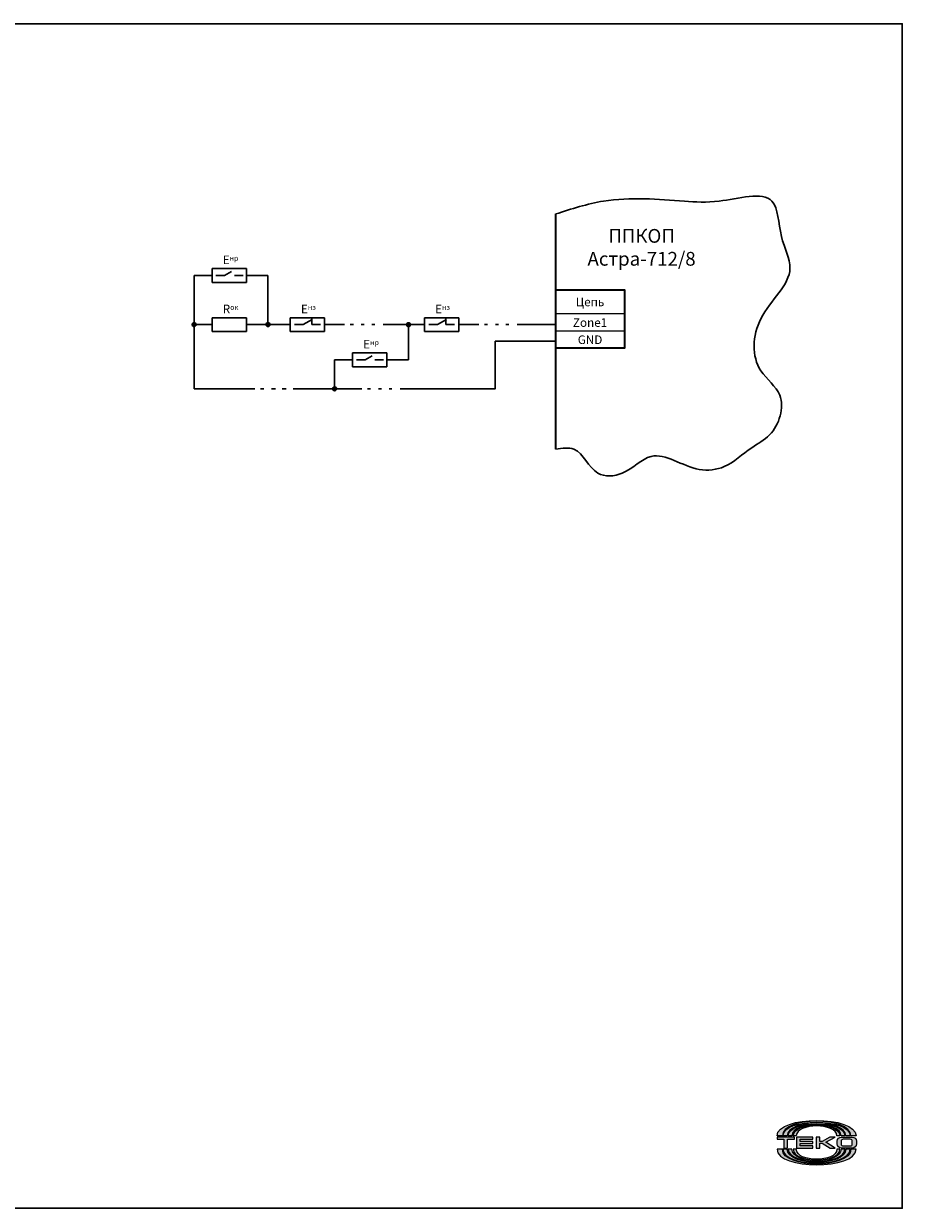
# Model space of a CAD drawing. Units: millimetres. Extents: x 643 to 1800, y 472 to 1292.
# Drawn here: x 1544 to 1800, y 472 to 816 of the extents above; entities that cross this region are included whole.
import ezdxf

# ---------------------------------------------------------------- set-up
doc = ezdxf.new("R2010")
doc.units = ezdxf.units.MM
doc.layers.add('layer 1', color=7, linetype='Continuous')
doc.layers.add('Схема', color=7, linetype='Continuous', lineweight=30)
doc.styles.get("Standard").update_dxf_attribs({"font": 'arial.ttf'})

msp = doc.modelspace()

# ---------------------------------------------------------------- hatches: boundary and pattern name
at = {"layer": 'layer 1', "lineweight": 0}
h = msp.add_hatch(color=256, dxfattribs=at)
h.dxf.hatch_style = 1
edge = h.paths.add_edge_path()
edge.add_spline(control_points=[(1764.81, 492.81), (1764.81, 498.53), (1784.73, 498.53), (1784.73, 492.81), (1784.73, 492.81), (1784.73, 492.81), (1784.73, 492.81), (1784.73, 492.81)], knot_values=[0.57143, 0.57143, 0.57143, 0.57143, 0.714286, 0.714286, 0.714286, 0.714286, 0.714289, 0.714289, 0.714289, 0.714289], degree=3, periodic=0)
edge.add_spline(control_points=[(1784.73, 492.81), (1784.73, 492.81), (1786.26, 492.81), (1786.26, 492.81)], knot_values=[0.714289, 0.714289, 0.714289, 0.714289, 1, 1, 1, 1], degree=3, periodic=0)
edge.add_spline(control_points=[(1786.26, 492.81), (1786.26, 495.8), (1780.52, 497.3), (1774.77, 497.3), (1774.77, 497.3), (1774.77, 497.3), (1774.77, 497.3), (1774.77, 497.3)], knot_values=[0, 0, 0, 0, 0.142857, 0.142857, 0.142857, 0.142857, 0.142859, 0.142859, 0.142859, 0.142859], degree=3, periodic=0)
edge.add_spline(control_points=[(1774.77, 497.3), (1774.77, 497.3), (1774.76, 497.3), (1774.76, 497.3), (1774.76, 497.3), (1774.76, 497.3), (1774.76, 497.3), (1774.76, 497.3)], knot_values=[0.142859, 0.142859, 0.142859, 0.142859, 0.285714, 0.285714, 0.285714, 0.285714, 0.285716, 0.285716, 0.285716, 0.285716], degree=3, periodic=0)
edge.add_spline(control_points=[(1774.76, 497.3), (1769.01, 497.3), (1763.27, 495.8), (1763.27, 492.81), (1763.27, 492.81), (1763.27, 492.81), (1763.27, 492.81), (1763.27, 492.81)], knot_values=[0.285716, 0.285716, 0.285716, 0.285716, 0.428571, 0.428571, 0.428571, 0.428571, 0.428573, 0.428573, 0.428573, 0.428573], degree=3, periodic=0)
edge.add_spline(control_points=[(1763.27, 492.81), (1763.27, 492.81), (1764.81, 492.81), (1764.81, 492.81), (1764.81, 492.81), (1764.81, 492.81), (1764.81, 492.81), (1764.81, 492.81)], knot_values=[0.428573, 0.428573, 0.428573, 0.428573, 0.571429, 0.571429, 0.571429, 0.571429, 0.57143, 0.57143, 0.57143, 0.57143], degree=3, periodic=0)
edge = h.paths.add_edge_path(flags=17)
edge.add_spline(control_points=[(1766.25, 492.81), (1766.25, 497.85), (1783.29, 497.85), (1783.29, 492.81), (1783.29, 492.81), (1783.29, 492.81), (1783.29, 492.81), (1783.29, 492.81)], knot_values=[0.400002, 0.400002, 0.400002, 0.400002, 0.6, 0.6, 0.6, 0.6, 0.600004, 0.600004, 0.600004, 0.600004], degree=3, periodic=0)
edge.add_spline(control_points=[(1783.29, 492.81), (1783.29, 492.81), (1784.55, 492.81), (1784.55, 492.81)], knot_values=[0.600004, 0.600004, 0.600004, 0.600004, 1, 1, 1, 1], degree=3, periodic=0)
edge.add_spline(control_points=[(1784.55, 492.81), (1784.55, 498.12), (1764.99, 498.12), (1764.99, 492.81), (1764.99, 492.81), (1764.99, 492.81), (1764.99, 492.81), (1764.99, 492.81)], knot_values=[0, 0, 0, 0, 0.2, 0.2, 0.2, 0.2, 0.200002, 0.200002, 0.200002, 0.200002], degree=3, periodic=0)
edge.add_spline(control_points=[(1764.99, 492.81), (1764.99, 492.81), (1766.25, 492.81), (1766.25, 492.81), (1766.25, 492.81), (1766.25, 492.81), (1766.25, 492.81), (1766.25, 492.81)], knot_values=[0.200002, 0.200002, 0.200002, 0.200002, 0.4, 0.4, 0.4, 0.4, 0.400002, 0.400002, 0.400002, 0.400002], degree=3, periodic=0)
edge = h.paths.add_edge_path(flags=16)
edge.add_spline(control_points=[(1767.6, 492.81), (1767.6, 497.22), (1781.93, 497.22), (1781.93, 492.81), (1781.93, 492.81), (1781.93, 492.81), (1781.93, 492.81), (1781.93, 492.81)], knot_values=[0.400002, 0.400002, 0.400002, 0.400002, 0.6, 0.6, 0.6, 0.6, 0.600004, 0.600004, 0.600004, 0.600004], degree=3, periodic=0)
edge.add_spline(control_points=[(1781.93, 492.81), (1781.93, 492.81), (1783.01, 492.81), (1783.01, 492.81)], knot_values=[0.600004, 0.600004, 0.600004, 0.600004, 1, 1, 1, 1], degree=3, periodic=0)
edge.add_spline(control_points=[(1783.01, 492.81), (1783.01, 497.49), (1766.52, 497.49), (1766.52, 492.81), (1766.52, 492.81), (1766.52, 492.81), (1766.52, 492.81), (1766.52, 492.81)], knot_values=[0, 0, 0, 0, 0.2, 0.2, 0.2, 0.2, 0.200002, 0.200002, 0.200002, 0.200002], degree=3, periodic=0)
edge.add_spline(control_points=[(1766.52, 492.81), (1766.52, 492.81), (1767.6, 492.81), (1767.6, 492.81), (1767.6, 492.81), (1767.6, 492.81), (1767.6, 492.81), (1767.6, 492.81)], knot_values=[0.200002, 0.200002, 0.200002, 0.200002, 0.4, 0.4, 0.4, 0.4, 0.400002, 0.400002, 0.400002, 0.400002], degree=3, periodic=0)
edge = h.paths.add_edge_path(flags=16)
edge.add_spline(control_points=[(1768.86, 492.81), (1768.86, 496.68), (1780.67, 496.68), (1780.67, 492.81), (1780.67, 492.81), (1780.67, 492.81), (1780.67, 492.81), (1780.67, 492.81)], knot_values=[0.400002, 0.400002, 0.400002, 0.400002, 0.6, 0.6, 0.6, 0.6, 0.600004, 0.600004, 0.600004, 0.600004], degree=3, periodic=0)
edge.add_spline(control_points=[(1780.67, 492.81), (1780.67, 492.81), (1781.57, 492.81), (1781.57, 492.81)], knot_values=[0.600004, 0.600004, 0.600004, 0.600004, 1, 1, 1, 1], degree=3, periodic=0)
edge.add_spline(control_points=[(1781.57, 492.81), (1781.57, 496.95), (1767.96, 496.95), (1767.96, 492.81), (1767.96, 492.81), (1767.96, 492.81), (1767.96, 492.81), (1767.96, 492.81)], knot_values=[0, 0, 0, 0, 0.2, 0.2, 0.2, 0.2, 0.200002, 0.200002, 0.200002, 0.200002], degree=3, periodic=0)
edge.add_spline(control_points=[(1767.96, 492.81), (1767.96, 492.81), (1768.86, 492.81), (1768.86, 492.81), (1768.86, 492.81), (1768.86, 492.81), (1768.86, 492.81), (1768.86, 492.81)], knot_values=[0.200002, 0.200002, 0.200002, 0.200002, 0.4, 0.4, 0.4, 0.4, 0.400002, 0.400002, 0.400002, 0.400002], degree=3, periodic=0)
edge = h.paths.add_edge_path()
edge.add_spline(control_points=[(1768.32, 491.86), (1768.32, 491.86), (1768.32, 491.86), (1768.32, 491.86), (1768.32, 491.86), (1768.32, 491.86), (1768.32, 492.49), (1768.32, 492.49)], knot_values=[0.111112, 0.111112, 0.111112, 0.111112, 0.111113, 0.111113, 0.111113, 0.111113, 0.222223, 0.222223, 0.222223, 0.222223], degree=3, periodic=0)
edge.add_spline(control_points=[(1768.32, 492.49), (1768.32, 492.49), (1768.32, 492.49), (1768.32, 492.49), (1768.32, 492.49), (1768.32, 492.49), (1767.06, 492.49), (1765.8, 492.49)], knot_values=[0.055556, 0.055556, 0.055556, 0.055556, 0.055557, 0.055557, 0.055557, 0.055557, 0.111112, 0.111112, 0.111112, 0.111112], degree=3, periodic=0)
edge.add_spline(control_points=[(1765.8, 492.49), (1764.53, 492.49), (1763.27, 492.49), (1763.27, 492.49), (1763.27, 492.49), (1763.27, 491.86), (1763.27, 491.86)], knot_values=[0.77778, 0.77778, 0.77778, 0.77778, 0.833336, 0.833336, 0.833336, 1.055556, 1.055556, 1.055556, 1.055556], degree=3, periodic=0)
edge.add_spline(control_points=[(1763.27, 491.86), (1763.27, 491.86), (1763.27, 491.86), (1763.27, 491.86), (1763.27, 491.86), (1763.27, 491.86), (1765.26, 491.86), (1765.26, 491.86)], knot_values=[0.666668, 0.666668, 0.666668, 0.666668, 0.66667, 0.66667, 0.66667, 0.66667, 0.77778, 0.77778, 0.77778, 0.77778], degree=3, periodic=0)
edge.add_spline(control_points=[(1765.26, 491.86), (1765.26, 491.86), (1765.26, 491.86), (1765.26, 491.86), (1765.26, 491.86), (1765.26, 491.86), (1765.26, 489.24), (1765.26, 489.24)], knot_values=[0.555557, 0.555557, 0.555557, 0.555557, 0.555558, 0.555558, 0.555558, 0.555558, 0.666668, 0.666668, 0.666668, 0.666668], degree=3, periodic=0)
edge.add_spline(control_points=[(1765.26, 489.24), (1765.26, 489.24), (1765.26, 489.24), (1765.26, 489.24), (1765.26, 489.24), (1765.26, 489.24), (1766.34, 489.24), (1766.34, 489.24)], knot_values=[0.444446, 0.444446, 0.444446, 0.444446, 0.444447, 0.444447, 0.444447, 0.444447, 0.555557, 0.555557, 0.555557, 0.555557], degree=3, periodic=0)
edge.add_spline(control_points=[(1766.34, 489.24), (1766.34, 489.24), (1766.34, 489.24), (1766.34, 489.24), (1766.34, 489.24), (1766.34, 489.24), (1766.34, 491.86), (1766.34, 491.86)], knot_values=[0.333334, 0.333334, 0.333334, 0.333334, 0.333336, 0.333336, 0.333336, 0.333336, 0.444446, 0.444446, 0.444446, 0.444446], degree=3, periodic=0)
edge.add_spline(control_points=[(1766.34, 491.86), (1766.34, 491.86), (1766.34, 491.86), (1766.34, 491.86), (1766.34, 491.86), (1766.34, 491.86), (1768.32, 491.86), (1768.32, 491.86)], knot_values=[0.222223, 0.222223, 0.222223, 0.222223, 0.222224, 0.222224, 0.222224, 0.222224, 0.333334, 0.333334, 0.333334, 0.333334], degree=3, periodic=0)
edge = h.paths.add_edge_path()
edge.add_spline(control_points=[(1770.03, 491.23), (1770.03, 491.23), (1770.03, 491.23), (1770.03, 491.23), (1770.03, 491.23), (1770.03, 491.23), (1770.03, 491.86), (1770.03, 491.86)], knot_values=[0.23077, 0.23077, 0.23077, 0.23077, 0.230771, 0.230771, 0.230771, 0.230771, 0.307693, 0.307693, 0.307693, 0.307693], degree=3, periodic=0)
edge.add_spline(control_points=[(1770.03, 491.86), (1770.03, 491.86), (1770.03, 491.86), (1770.03, 491.86), (1770.03, 491.86), (1770.03, 491.86), (1773.73, 491.86), (1773.73, 491.86)], knot_values=[0.153847, 0.153847, 0.153847, 0.153847, 0.153848, 0.153848, 0.153848, 0.153848, 0.23077, 0.23077, 0.23077, 0.23077], degree=3, periodic=0)
edge.add_spline(control_points=[(1773.73, 491.86), (1773.73, 491.86), (1773.73, 491.86), (1773.73, 491.86), (1773.73, 491.86), (1773.73, 491.86), (1773.73, 492.49), (1773.73, 492.49)], knot_values=[0.076924, 0.076924, 0.076924, 0.076924, 0.076925, 0.076925, 0.076925, 0.076925, 0.153847, 0.153847, 0.153847, 0.153847], degree=3, periodic=0)
edge.add_spline(control_points=[(1773.73, 492.49), (1773.73, 492.49), (1773.73, 492.49), (1773.73, 492.49), (1773.73, 492.49), (1773.73, 492.49), (1772.54, 492.49), (1771.34, 492.49)], knot_values=[0.038462, 0.038462, 0.038462, 0.038462, 0.038462, 0.038462, 0.038462, 0.038462, 0.076924, 0.076924, 0.076924, 0.076924], degree=3, periodic=0)
edge.add_spline(control_points=[(1771.34, 492.49), (1770.15, 492.49), (1768.95, 492.49), (1768.95, 492.49), (1768.95, 492.49), (1768.95, 489.24), (1768.95, 489.24)], knot_values=[0.846155, 0.846155, 0.846155, 0.846155, 0.884617, 0.884617, 0.884617, 1.038462, 1.038462, 1.038462, 1.038462], degree=3, periodic=0)
edge.add_spline(control_points=[(1768.95, 489.24), (1768.95, 489.24), (1768.95, 489.24), (1768.95, 489.24), (1768.95, 489.24), (1768.95, 489.24), (1773.73, 489.24), (1773.73, 489.24)], knot_values=[0.769232, 0.769232, 0.769232, 0.769232, 0.769233, 0.769233, 0.769233, 0.769233, 0.846155, 0.846155, 0.846155, 0.846155], degree=3, periodic=0)
edge.add_spline(control_points=[(1773.73, 489.24), (1773.73, 489.24), (1773.73, 489.24), (1773.73, 489.24), (1773.73, 489.24), (1773.73, 489.24), (1773.73, 489.88), (1773.73, 489.88)], knot_values=[0.692308, 0.692308, 0.692308, 0.692308, 0.692309, 0.692309, 0.692309, 0.692309, 0.769232, 0.769232, 0.769232, 0.769232], degree=3, periodic=0)
edge.add_spline(control_points=[(1773.73, 489.88), (1773.73, 489.88), (1773.73, 489.88), (1773.73, 489.88), (1773.73, 489.88), (1773.73, 489.88), (1770.03, 489.88), (1770.03, 489.88)], knot_values=[0.615385, 0.615385, 0.615385, 0.615385, 0.615386, 0.615386, 0.615386, 0.615386, 0.692308, 0.692308, 0.692308, 0.692308], degree=3, periodic=0)
edge.add_spline(control_points=[(1770.03, 489.88), (1770.03, 489.88), (1770.03, 489.88), (1770.03, 489.88), (1770.03, 489.88), (1770.03, 489.88), (1770.03, 490.6), (1770.03, 490.6)], knot_values=[0.538462, 0.538462, 0.538462, 0.538462, 0.538463, 0.538463, 0.538463, 0.538463, 0.615385, 0.615385, 0.615385, 0.615385], degree=3, periodic=0)
edge.add_spline(control_points=[(1770.03, 490.6), (1770.03, 490.6), (1770.03, 490.6), (1770.03, 490.6), (1770.03, 490.6), (1770.03, 490.6), (1773.64, 490.6), (1773.64, 490.6)], knot_values=[0.461539, 0.461539, 0.461539, 0.461539, 0.46154, 0.46154, 0.46154, 0.46154, 0.538462, 0.538462, 0.538462, 0.538462], degree=3, periodic=0)
edge.add_spline(control_points=[(1773.64, 490.6), (1773.64, 490.6), (1773.64, 490.6), (1773.64, 490.6), (1773.64, 490.6), (1773.64, 490.6), (1773.64, 491.23), (1773.64, 491.23)], knot_values=[0.384616, 0.384616, 0.384616, 0.384616, 0.384617, 0.384617, 0.384617, 0.384617, 0.461539, 0.461539, 0.461539, 0.461539], degree=3, periodic=0)
edge.add_spline(control_points=[(1773.64, 491.23), (1773.64, 491.23), (1773.64, 491.23), (1773.64, 491.23), (1773.64, 491.23), (1773.64, 491.23), (1770.03, 491.23), (1770.03, 491.23)], knot_values=[0.307693, 0.307693, 0.307693, 0.307693, 0.307694, 0.307694, 0.307694, 0.307694, 0.384616, 0.384616, 0.384616, 0.384616], degree=3, periodic=0)
edge = h.paths.add_edge_path()
edge.add_spline(control_points=[(1775.71, 490.69), (1775.71, 490.69), (1775.71, 490.69), (1775.71, 490.69), (1775.71, 490.69), (1775.71, 490.69), (1776.43, 490.69), (1776.43, 490.69)], knot_values=[0.642858, 0.642858, 0.642858, 0.642858, 0.642859, 0.642859, 0.642859, 0.642859, 0.714286, 0.714286, 0.714286, 0.714286], degree=3, periodic=0)
edge.add_spline(control_points=[(1776.43, 490.69), (1776.43, 490.69), (1776.43, 490.69), (1776.43, 490.69), (1776.43, 490.69), (1776.43, 490.69), (1778.69, 489.24), (1778.69, 489.24)], knot_values=[0.571429, 0.571429, 0.571429, 0.571429, 0.57143, 0.57143, 0.57143, 0.57143, 0.642858, 0.642858, 0.642858, 0.642858], degree=3, periodic=0)
edge.add_spline(control_points=[(1778.69, 489.24), (1778.69, 489.24), (1778.69, 489.24), (1778.69, 489.24), (1778.69, 489.24), (1778.69, 489.24), (1780.22, 489.24), (1780.22, 489.24)], knot_values=[0.500001, 0.500001, 0.500001, 0.500001, 0.500001, 0.500001, 0.500001, 0.500001, 0.571429, 0.571429, 0.571429, 0.571429], degree=3, periodic=0)
edge.add_spline(control_points=[(1780.22, 489.24), (1780.22, 489.24), (1780.22, 489.24), (1780.22, 489.24), (1780.22, 489.24), (1780.22, 489.24), (1777.43, 490.96), (1777.43, 490.96)], knot_values=[0.428572, 0.428572, 0.428572, 0.428572, 0.428573, 0.428573, 0.428573, 0.428573, 0.500001, 0.500001, 0.500001, 0.500001], degree=3, periodic=0)
edge.add_spline(control_points=[(1777.43, 490.96), (1777.43, 490.96), (1777.43, 490.96), (1777.43, 490.96), (1777.43, 490.96), (1777.43, 490.96), (1780.22, 492.49), (1780.22, 492.49)], knot_values=[0.357144, 0.357144, 0.357144, 0.357144, 0.357144, 0.357144, 0.357144, 0.357144, 0.428572, 0.428572, 0.428572, 0.428572], degree=3, periodic=0)
edge.add_spline(control_points=[(1780.22, 492.49), (1780.22, 492.49), (1780.22, 492.49), (1780.22, 492.49), (1780.22, 492.49), (1780.22, 492.49), (1778.6, 492.49), (1778.6, 492.49)], knot_values=[0.285715, 0.285715, 0.285715, 0.285715, 0.285716, 0.285716, 0.285716, 0.285716, 0.357144, 0.357144, 0.357144, 0.357144], degree=3, periodic=0)
edge.add_spline(control_points=[(1778.6, 492.49), (1778.6, 492.49), (1778.6, 492.49), (1778.6, 492.49), (1778.6, 492.49), (1778.6, 492.49), (1776.43, 491.23), (1776.43, 491.23)], knot_values=[0.214286, 0.214286, 0.214286, 0.214286, 0.214287, 0.214287, 0.214287, 0.214287, 0.285715, 0.285715, 0.285715, 0.285715], degree=3, periodic=0)
edge.add_spline(control_points=[(1776.43, 491.23), (1776.43, 491.23), (1776.43, 491.23), (1776.43, 491.23), (1776.43, 491.23), (1776.43, 491.23), (1775.71, 491.23), (1775.71, 491.23)], knot_values=[0.142858, 0.142858, 0.142858, 0.142858, 0.142859, 0.142859, 0.142859, 0.142859, 0.214286, 0.214286, 0.214286, 0.214286], degree=3, periodic=0)
edge.add_spline(control_points=[(1775.71, 491.23), (1775.71, 491.23), (1775.71, 491.23), (1775.71, 491.23), (1775.71, 491.23), (1775.71, 491.23), (1775.71, 492.49), (1775.71, 492.49)], knot_values=[0.071429, 0.071429, 0.071429, 0.071429, 0.07143, 0.07143, 0.07143, 0.07143, 0.142858, 0.142858, 0.142858, 0.142858], degree=3, periodic=0)
edge.add_spline(control_points=[(1775.71, 492.49), (1775.71, 492.49), (1775.71, 492.49), (1775.71, 492.49), (1775.71, 492.49), (1775.71, 492.49), (1775.44, 492.49), (1775.17, 492.49)], knot_values=[0.035714, 0.035714, 0.035714, 0.035714, 0.035715, 0.035715, 0.035715, 0.035715, 0.071429, 0.071429, 0.071429, 0.071429], degree=3, periodic=0)
edge.add_spline(control_points=[(1775.17, 492.49), (1774.9, 492.49), (1774.63, 492.49), (1774.63, 492.49), (1774.63, 492.49), (1774.63, 489.24), (1774.63, 489.24)], knot_values=[0.857144, 0.857144, 0.857144, 0.857144, 0.892859, 0.892859, 0.892859, 1.035714, 1.035714, 1.035714, 1.035714], degree=3, periodic=0)
edge.add_spline(control_points=[(1774.63, 489.24), (1774.63, 489.24), (1774.63, 489.24), (1774.63, 489.24), (1774.63, 489.24), (1774.63, 489.24), (1775.71, 489.24), (1775.71, 489.24)], knot_values=[0.785715, 0.785715, 0.785715, 0.785715, 0.785716, 0.785716, 0.785716, 0.785716, 0.857144, 0.857144, 0.857144, 0.857144], degree=3, periodic=0)
edge.add_spline(control_points=[(1775.71, 489.24), (1775.71, 489.24), (1775.71, 489.24), (1775.71, 489.24), (1775.71, 489.24), (1775.71, 489.24), (1775.71, 490.69), (1775.71, 490.69)], knot_values=[0.714286, 0.714286, 0.714286, 0.714286, 0.714287, 0.714287, 0.714287, 0.714287, 0.785715, 0.785715, 0.785715, 0.785715], degree=3, periodic=0)
edge = h.paths.add_edge_path()
edge.add_spline(control_points=[(1785.13, 489.24), (1785.81, 489.24), (1786.35, 489.79), (1786.35, 490.46), (1786.35, 490.46), (1786.35, 490.46), (1786.35, 490.46), (1786.35, 490.46)], knot_values=[0.555557, 0.555557, 0.555557, 0.555557, 0.666667, 0.666667, 0.666667, 0.666667, 0.666668, 0.666668, 0.666668, 0.666668], degree=3, periodic=0)
edge.add_spline(control_points=[(1786.35, 490.46), (1786.35, 490.46), (1786.35, 491.27), (1786.35, 491.27), (1786.35, 491.27), (1786.35, 491.95), (1785.81, 492.49), (1785.13, 492.49)], knot_values=[0.666668, 0.666668, 0.666668, 0.666668, 0.777778, 0.777778, 0.777778, 0.777778, 1, 1, 1, 1], degree=3, periodic=0)
edge.add_spline(control_points=[(1785.13, 492.49), (1785.13, 492.49), (1784.34, 492.49), (1783.55, 492.49)], knot_values=[0, 0, 0, 0, 0.055556, 0.055556, 0.055556, 0.055556], degree=3, periodic=0)
edge.add_spline(control_points=[(1783.55, 492.49), (1782.76, 492.49), (1781.97, 492.49), (1781.97, 492.49), (1781.97, 492.49), (1781.97, 492.49), (1781.97, 492.49), (1781.97, 492.49)], knot_values=[0.055556, 0.055556, 0.055556, 0.055556, 0.111111, 0.111111, 0.111111, 0.111111, 0.111112, 0.111112, 0.111112, 0.111112], degree=3, periodic=0)
edge.add_spline(control_points=[(1781.97, 492.49), (1781.3, 492.49), (1780.76, 491.95), (1780.76, 491.27), (1780.76, 491.27), (1780.76, 491.27), (1780.76, 491.27), (1780.76, 491.27)], knot_values=[0.111112, 0.111112, 0.111112, 0.111112, 0.222222, 0.222222, 0.222222, 0.222222, 0.222223, 0.222223, 0.222223, 0.222223], degree=3, periodic=0)
edge.add_spline(control_points=[(1780.76, 491.27), (1780.76, 491.27), (1780.76, 490.46), (1780.76, 490.46), (1780.76, 490.46), (1780.76, 490.46), (1780.76, 490.46), (1780.76, 490.46)], knot_values=[0.222223, 0.222223, 0.222223, 0.222223, 0.333333, 0.333333, 0.333333, 0.333333, 0.333334, 0.333334, 0.333334, 0.333334], degree=3, periodic=0)
edge.add_spline(control_points=[(1780.76, 490.46), (1780.76, 489.79), (1781.3, 489.24), (1781.97, 489.24), (1781.97, 489.24), (1781.97, 489.24), (1781.97, 489.24), (1781.97, 489.24)], knot_values=[0.333334, 0.333334, 0.333334, 0.333334, 0.444444, 0.444444, 0.444444, 0.444444, 0.444446, 0.444446, 0.444446, 0.444446], degree=3, periodic=0)
edge.add_spline(control_points=[(1781.97, 489.24), (1781.97, 489.24), (1785.13, 489.24), (1785.13, 489.24), (1785.13, 489.24), (1785.13, 489.24), (1785.13, 489.24), (1785.13, 489.24)], knot_values=[0.444446, 0.444446, 0.444446, 0.444446, 0.555556, 0.555556, 0.555556, 0.555556, 0.555557, 0.555557, 0.555557, 0.555557], degree=3, periodic=0)
edge = h.paths.add_edge_path(flags=16)
edge.add_spline(control_points=[(1782.55, 489.88), (1782.21, 489.88), (1781.93, 490.15), (1781.93, 490.49), (1781.93, 490.49), (1781.93, 490.49), (1781.93, 490.49), (1781.93, 490.49)], knot_values=[0.222223, 0.222223, 0.222223, 0.222223, 0.333333, 0.333333, 0.333333, 0.333333, 0.333334, 0.333334, 0.333334, 0.333334], degree=3, periodic=0)
edge.add_spline(control_points=[(1781.93, 490.49), (1781.93, 490.49), (1781.93, 491.24), (1781.93, 491.24), (1781.93, 491.24), (1781.93, 491.24), (1781.93, 491.24), (1781.93, 491.24)], knot_values=[0.333334, 0.333334, 0.333334, 0.333334, 0.444444, 0.444444, 0.444444, 0.444444, 0.444446, 0.444446, 0.444446, 0.444446], degree=3, periodic=0)
edge.add_spline(control_points=[(1781.93, 491.24), (1781.93, 491.58), (1782.21, 491.86), (1782.55, 491.86), (1782.55, 491.86), (1782.55, 491.86), (1782.55, 491.86), (1782.55, 491.86)], knot_values=[0.444446, 0.444446, 0.444446, 0.444446, 0.555556, 0.555556, 0.555556, 0.555556, 0.555557, 0.555557, 0.555557, 0.555557], degree=3, periodic=0)
edge.add_spline(control_points=[(1782.55, 491.86), (1782.55, 491.86), (1784.56, 491.86), (1784.56, 491.86), (1784.56, 491.86), (1784.56, 491.86), (1784.56, 491.86), (1784.56, 491.86)], knot_values=[0.555557, 0.555557, 0.555557, 0.555557, 0.666667, 0.666667, 0.666667, 0.666667, 0.666668, 0.666668, 0.666668, 0.666668], degree=3, periodic=0)
edge.add_spline(control_points=[(1784.56, 491.86), (1784.9, 491.86), (1785.18, 491.58), (1785.18, 491.24), (1785.18, 491.24), (1785.18, 491.24), (1785.18, 491.24), (1785.18, 491.24)], knot_values=[0.666668, 0.666668, 0.666668, 0.666668, 0.777778, 0.777778, 0.777778, 0.777778, 0.77778, 0.77778, 0.77778, 0.77778], degree=3, periodic=0)
edge.add_spline(control_points=[(1785.18, 491.24), (1785.18, 491.24), (1785.18, 490.49), (1785.18, 490.49)], knot_values=[0.77778, 0.77778, 0.77778, 0.77778, 1, 1, 1, 1], degree=3, periodic=0)
edge.add_spline(control_points=[(1785.18, 490.49), (1785.18, 490.15), (1784.9, 489.88), (1784.56, 489.88), (1784.56, 489.88), (1784.56, 489.88), (1784.56, 489.88), (1784.56, 489.88)], knot_values=[0, 0, 0, 0, 0.111111, 0.111111, 0.111111, 0.111111, 0.111112, 0.111112, 0.111112, 0.111112], degree=3, periodic=0)
edge.add_spline(control_points=[(1784.56, 489.88), (1784.56, 489.88), (1782.55, 489.88), (1782.55, 489.88), (1782.55, 489.88), (1782.55, 489.88), (1782.55, 489.88), (1782.55, 489.88)], knot_values=[0.111112, 0.111112, 0.111112, 0.111112, 0.222222, 0.222222, 0.222222, 0.222222, 0.222223, 0.222223, 0.222223, 0.222223], degree=3, periodic=0)
edge = h.paths.add_edge_path(flags=16)
edge.add_spline(control_points=[(1767.96, 488.93), (1767.96, 488.93), (1767.96, 488.93), (1767.96, 488.93), (1767.96, 488.93), (1767.96, 484.78), (1781.57, 484.78), (1781.57, 488.93)], knot_values=[0, 0, 0, 0, 0.000002, 0.000002, 0.000002, 0.000002, 0.200002, 0.200002, 0.200002, 0.200002], degree=3, periodic=0)
edge.add_spline(control_points=[(1781.57, 488.93), (1781.57, 488.93), (1780.67, 488.93), (1780.67, 488.93)], knot_values=[0.600004, 0.600004, 0.600004, 0.600004, 1, 1, 1, 1], degree=3, periodic=0)
edge.add_spline(control_points=[(1780.67, 488.93), (1780.67, 488.93), (1780.67, 488.93), (1780.67, 488.93), (1780.67, 488.93), (1780.67, 485.05), (1768.86, 485.05), (1768.86, 488.93)], knot_values=[0.400002, 0.400002, 0.400002, 0.400002, 0.400006, 0.400006, 0.400006, 0.400006, 0.600004, 0.600004, 0.600004, 0.600004], degree=3, periodic=0)
edge.add_spline(control_points=[(1768.86, 488.93), (1768.86, 488.93), (1768.86, 488.93), (1768.86, 488.93), (1768.86, 488.93), (1768.86, 488.93), (1767.96, 488.93), (1767.96, 488.93)], knot_values=[0.200002, 0.200002, 0.200002, 0.200002, 0.200004, 0.200004, 0.200004, 0.200004, 0.400002, 0.400002, 0.400002, 0.400002], degree=3, periodic=0)
edge = h.paths.add_edge_path(flags=16)
edge.add_spline(control_points=[(1766.52, 488.93), (1766.52, 488.93), (1766.52, 488.93), (1766.52, 488.93), (1766.52, 488.93), (1766.52, 484.24), (1783.01, 484.24), (1783.01, 488.93)], knot_values=[0, 0, 0, 0, 0.000002, 0.000002, 0.000002, 0.000002, 0.200002, 0.200002, 0.200002, 0.200002], degree=3, periodic=0)
edge.add_spline(control_points=[(1783.01, 488.93), (1783.01, 488.93), (1781.93, 488.93), (1781.93, 488.93)], knot_values=[0.600004, 0.600004, 0.600004, 0.600004, 1, 1, 1, 1], degree=3, periodic=0)
edge.add_spline(control_points=[(1781.93, 488.93), (1781.93, 488.93), (1781.93, 488.93), (1781.93, 488.93), (1781.93, 488.93), (1781.93, 484.51), (1767.6, 484.51), (1767.6, 488.93)], knot_values=[0.400002, 0.400002, 0.400002, 0.400002, 0.400006, 0.400006, 0.400006, 0.400006, 0.600004, 0.600004, 0.600004, 0.600004], degree=3, periodic=0)
edge.add_spline(control_points=[(1767.6, 488.93), (1767.6, 488.93), (1767.6, 488.93), (1767.6, 488.93), (1767.6, 488.93), (1767.6, 488.93), (1766.52, 488.93), (1766.52, 488.93)], knot_values=[0.200002, 0.200002, 0.200002, 0.200002, 0.200004, 0.200004, 0.200004, 0.200004, 0.400002, 0.400002, 0.400002, 0.400002], degree=3, periodic=0)
edge = h.paths.add_edge_path(flags=17)
edge.add_spline(control_points=[(1764.99, 488.93), (1764.99, 488.93), (1764.99, 488.93), (1764.99, 488.93), (1764.99, 488.93), (1764.99, 483.61), (1784.55, 483.61), (1784.55, 488.93)], knot_values=[0, 0, 0, 0, 0.000002, 0.000002, 0.000002, 0.000002, 0.200002, 0.200002, 0.200002, 0.200002], degree=3, periodic=0)
edge.add_spline(control_points=[(1784.55, 488.93), (1784.55, 488.93), (1783.29, 488.93), (1783.29, 488.93)], knot_values=[0.600004, 0.600004, 0.600004, 0.600004, 1, 1, 1, 1], degree=3, periodic=0)
edge.add_spline(control_points=[(1783.29, 488.93), (1783.29, 488.93), (1783.29, 488.93), (1783.29, 488.93), (1783.29, 488.93), (1783.29, 483.88), (1766.25, 483.88), (1766.25, 488.93)], knot_values=[0.400002, 0.400002, 0.400002, 0.400002, 0.400006, 0.400006, 0.400006, 0.400006, 0.600004, 0.600004, 0.600004, 0.600004], degree=3, periodic=0)
edge.add_spline(control_points=[(1766.25, 488.93), (1766.25, 488.93), (1766.25, 488.93), (1766.25, 488.93), (1766.25, 488.93), (1766.25, 488.93), (1764.99, 488.93), (1764.99, 488.93)], knot_values=[0.200002, 0.200002, 0.200002, 0.200002, 0.200004, 0.200004, 0.200004, 0.200004, 0.400002, 0.400002, 0.400002, 0.400002], degree=3, periodic=0)
edge = h.paths.add_edge_path()
edge.add_spline(control_points=[(1763.27, 488.93), (1763.27, 488.93), (1763.27, 488.93), (1763.27, 488.93), (1763.27, 488.93), (1763.27, 482.93), (1786.26, 482.93), (1786.26, 488.93)], knot_values=[0, 0, 0, 0, 0.000002, 0.000002, 0.000002, 0.000002, 0.200002, 0.200002, 0.200002, 0.200002], degree=3, periodic=0)
edge.add_spline(control_points=[(1786.26, 488.93), (1786.26, 488.93), (1784.73, 488.93), (1784.73, 488.93)], knot_values=[0.600004, 0.600004, 0.600004, 0.600004, 1, 1, 1, 1], degree=3, periodic=0)
edge.add_spline(control_points=[(1784.73, 488.93), (1784.73, 488.93), (1784.73, 488.93), (1784.73, 488.93), (1784.73, 488.93), (1784.73, 483.21), (1764.81, 483.21), (1764.81, 488.93)], knot_values=[0.400002, 0.400002, 0.400002, 0.400002, 0.400006, 0.400006, 0.400006, 0.400006, 0.600004, 0.600004, 0.600004, 0.600004], degree=3, periodic=0)
edge.add_spline(control_points=[(1764.81, 488.93), (1764.81, 488.93), (1764.81, 488.93), (1764.81, 488.93), (1764.81, 488.93), (1764.81, 488.93), (1763.27, 488.93), (1763.27, 488.93)], knot_values=[0.200002, 0.200002, 0.200002, 0.200002, 0.200004, 0.200004, 0.200004, 0.200004, 0.400002, 0.400002, 0.400002, 0.400002], degree=3, periodic=0)
at = {"layer": 'Схема'}
h = msp.add_hatch(color=256, dxfattribs=at)
h.dxf.hatch_style = 1
h.paths.add_polyline_path([(1592.93, 728.91, 1), (1594.07, 728.91, 1)])
h = msp.add_hatch(color=256, dxfattribs=at)
h.dxf.hatch_style = 1
h.paths.add_polyline_path([(1614.45, 728.91, 1), (1615.59, 728.91, 1)])
h = msp.add_hatch(color=256, dxfattribs=at)
h.dxf.hatch_style = 1
h.paths.add_polyline_path([(1655.37, 728.89, 1), (1656.51, 728.89, 1)])
h = msp.add_hatch(color=256, dxfattribs=at)
h.dxf.hatch_style = 1
h.paths.add_polyline_path([(1633.85, 710.24, 1), (1634.99, 710.24, 1)])

# ---------------------------------------------------------------- linework, layer by layer
at = {"lineweight": 35}
msp.add_line((1698.81, 692.7), (1698.81, 761.1), dxfattribs=at)
for p, q in [((1718.81, 732), (1698.81, 732)), ((1718.81, 727), (1698.81, 727)), ((1718.81, 722), (1698.81, 722))]:
    msp.add_line(p, q)
at = {"lineweight": 30}
msp.add_lwpolyline([(1288.02, 816.47), (1799.74, 816.47), (1799.74, 471.75), (1288.02, 471.75)], close=True, dxfattribs=at)
at = {"lineweight": 35}
msp.add_lwpolyline([(1698.81, 739), (1718.81, 739), (1718.81, 722), (1698.81, 722)], close=True, dxfattribs=at)
at = {"layer": 'layer 1', "lineweight": 0}
for points, knots in [([(1786.26, 492.81), (1786.26, 495.8), (1780.52, 497.3), (1774.77, 497.3), (1774.77, 497.3), (1774.77, 497.3), (1774.76, 497.3), (1774.76, 497.3), (1774.76, 497.3), (1769.02, 497.3), (1763.27, 495.8), (1763.27, 492.81), (1763.27, 492.81), (1763.27, 492.81), (1764.81, 492.81), (1764.81, 492.81), (1764.81, 492.81), (1764.81, 498.53), (1784.73, 498.53), (1784.73, 492.81), (1784.73, 492.81), (1784.73, 492.81), (1786.26, 492.81), (1786.26, 492.81)], [0, 0, 0, 0, 0.142857, 0.142857, 0.142857, 0.142857, 0.285714, 0.285714, 0.285714, 0.285714, 0.428571, 0.428571, 0.428571, 0.428571, 0.571429, 0.571429, 0.571429, 0.571429, 0.714286, 0.714286, 0.714286, 0.714286, 1, 1, 1, 1]), ([(1784.55, 492.81), (1784.55, 498.12), (1764.99, 498.12), (1764.99, 492.81), (1764.99, 492.81), (1764.99, 492.81), (1766.25, 492.81), (1766.25, 492.81), (1766.25, 492.81), (1766.25, 497.85), (1783.29, 497.85), (1783.29, 492.81), (1783.29, 492.81), (1783.29, 492.81), (1784.55, 492.81), (1784.55, 492.81)], [0, 0, 0, 0, 0.2, 0.2, 0.2, 0.2, 0.4, 0.4, 0.4, 0.4, 0.6, 0.6, 0.6, 0.6, 1, 1, 1, 1]), ([(1783.01, 492.81), (1783.01, 497.49), (1766.52, 497.49), (1766.52, 492.81), (1766.52, 492.81), (1766.52, 492.81), (1767.6, 492.81), (1767.6, 492.81), (1767.6, 492.81), (1767.6, 497.22), (1781.93, 497.22), (1781.93, 492.81), (1781.93, 492.81), (1781.93, 492.81), (1783.01, 492.81), (1783.01, 492.81)], [0, 0, 0, 0, 0.2, 0.2, 0.2, 0.2, 0.4, 0.4, 0.4, 0.4, 0.6, 0.6, 0.6, 0.6, 1, 1, 1, 1]), ([(1781.57, 492.81), (1781.57, 496.95), (1767.96, 496.95), (1767.96, 492.81), (1767.96, 492.81), (1767.96, 492.81), (1768.86, 492.81), (1768.86, 492.81), (1768.86, 492.81), (1768.86, 496.68), (1780.67, 496.68), (1780.67, 492.81), (1780.67, 492.81), (1780.67, 492.81), (1781.57, 492.81), (1781.57, 492.81)], [0, 0, 0, 0, 0.2, 0.2, 0.2, 0.2, 0.4, 0.4, 0.4, 0.4, 0.6, 0.6, 0.6, 0.6, 1, 1, 1, 1]), ([(1763.27, 492.49), (1763.27, 492.49), (1768.32, 492.49), (1768.32, 492.49), (1768.32, 492.49), (1768.32, 492.49), (1768.32, 491.86), (1768.32, 491.86), (1768.32, 491.86), (1768.32, 491.86), (1766.34, 491.86), (1766.34, 491.86), (1766.34, 491.86), (1766.34, 491.86), (1766.34, 489.24), (1766.34, 489.24), (1766.34, 489.24), (1766.34, 489.24), (1765.26, 489.24), (1765.26, 489.24), (1765.26, 489.24), (1765.26, 489.24), (1765.26, 491.86), (1765.26, 491.86), (1765.26, 491.86), (1765.26, 491.86), (1763.27, 491.86), (1763.27, 491.86), (1763.27, 491.86), (1763.27, 491.86), (1763.27, 492.49), (1763.27, 492.49)], [0, 0, 0, 0, 0.111111, 0.111111, 0.111111, 0.111111, 0.222222, 0.222222, 0.222222, 0.222222, 0.333333, 0.333333, 0.333333, 0.333333, 0.444444, 0.444444, 0.444444, 0.444444, 0.555556, 0.555556, 0.555556, 0.555556, 0.666667, 0.666667, 0.666667, 0.666667, 0.777778, 0.777778, 0.777778, 0.777778, 1, 1, 1, 1]), ([(1768.95, 492.49), (1768.95, 492.49), (1773.73, 492.49), (1773.73, 492.49), (1773.73, 492.49), (1773.73, 492.49), (1773.73, 491.86), (1773.73, 491.86), (1773.73, 491.86), (1773.73, 491.86), (1770.03, 491.86), (1770.03, 491.86), (1770.03, 491.86), (1770.03, 491.86), (1770.03, 491.23), (1770.03, 491.23), (1770.03, 491.23), (1770.03, 491.23), (1773.64, 491.23), (1773.64, 491.23), (1773.64, 491.23), (1773.64, 491.23), (1773.64, 490.6), (1773.64, 490.6), (1773.64, 490.6), (1773.64, 490.6), (1770.03, 490.6), (1770.03, 490.6), (1770.03, 490.6), (1770.03, 490.6), (1770.03, 489.88), (1770.03, 489.88), (1770.03, 489.88), (1770.03, 489.88), (1773.73, 489.88), (1773.73, 489.88), (1773.73, 489.88), (1773.73, 489.88), (1773.73, 489.24), (1773.73, 489.24), (1773.73, 489.24), (1773.73, 489.24), (1768.95, 489.24), (1768.95, 489.24), (1768.95, 489.24), (1768.95, 489.24), (1768.95, 492.49), (1768.95, 492.49)], [0, 0, 0, 0, 0.076923, 0.076923, 0.076923, 0.076923, 0.153846, 0.153846, 0.153846, 0.153846, 0.230769, 0.230769, 0.230769, 0.230769, 0.307692, 0.307692, 0.307692, 0.307692, 0.384615, 0.384615, 0.384615, 0.384615, 0.461538, 0.461538, 0.461538, 0.461538, 0.538462, 0.538462, 0.538462, 0.538462, 0.615385, 0.615385, 0.615385, 0.615385, 0.692308, 0.692308, 0.692308, 0.692308, 0.769231, 0.769231, 0.769231, 0.769231, 0.846154, 0.846154, 0.846154, 0.846154, 1, 1, 1, 1]), ([(1774.63, 492.49), (1774.63, 492.49), (1775.71, 492.49), (1775.71, 492.49), (1775.71, 492.49), (1775.71, 492.49), (1775.71, 491.23), (1775.71, 491.23), (1775.71, 491.23), (1775.71, 491.23), (1776.43, 491.23), (1776.43, 491.23), (1776.43, 491.23), (1776.43, 491.23), (1778.6, 492.49), (1778.6, 492.49), (1778.6, 492.49), (1778.6, 492.49), (1780.22, 492.49), (1780.22, 492.49), (1780.22, 492.49), (1780.22, 492.49), (1777.43, 490.96), (1777.43, 490.96), (1777.43, 490.96), (1777.43, 490.96), (1780.22, 489.24), (1780.22, 489.24), (1780.22, 489.24), (1780.22, 489.24), (1778.69, 489.24), (1778.69, 489.24), (1778.69, 489.24), (1778.69, 489.24), (1776.43, 490.69), (1776.43, 490.69), (1776.43, 490.69), (1776.43, 490.69), (1775.71, 490.69), (1775.71, 490.69), (1775.71, 490.69), (1775.71, 490.69), (1775.71, 489.24), (1775.71, 489.24), (1775.71, 489.24), (1775.71, 489.24), (1774.63, 489.24), (1774.63, 489.24), (1774.63, 489.24), (1774.63, 489.24), (1774.63, 492.49), (1774.63, 492.49)], [0, 0, 0, 0, 0.071429, 0.071429, 0.071429, 0.071429, 0.142857, 0.142857, 0.142857, 0.142857, 0.214286, 0.214286, 0.214286, 0.214286, 0.285714, 0.285714, 0.285714, 0.285714, 0.357143, 0.357143, 0.357143, 0.357143, 0.428571, 0.428571, 0.428571, 0.428571, 0.5, 0.5, 0.5, 0.5, 0.571429, 0.571429, 0.571429, 0.571429, 0.642857, 0.642857, 0.642857, 0.642857, 0.714286, 0.714286, 0.714286, 0.714286, 0.785714, 0.785714, 0.785714, 0.785714, 0.857143, 0.857143, 0.857143, 0.857143, 1, 1, 1, 1]), ([(1785.13, 492.49), (1785.13, 492.49), (1781.97, 492.49), (1781.97, 492.49), (1781.97, 492.49), (1781.3, 492.49), (1780.76, 491.95), (1780.76, 491.27), (1780.76, 491.27), (1780.76, 491.27), (1780.76, 490.46), (1780.76, 490.46), (1780.76, 490.46), (1780.76, 489.79), (1781.3, 489.24), (1781.97, 489.24), (1781.97, 489.24), (1781.97, 489.24), (1785.13, 489.24), (1785.13, 489.24), (1785.13, 489.24), (1785.81, 489.24), (1786.35, 489.79), (1786.35, 490.46), (1786.35, 490.46), (1786.35, 490.46), (1786.35, 491.27), (1786.35, 491.27), (1786.35, 491.27), (1786.35, 491.95), (1785.81, 492.49), (1785.13, 492.49)], [0, 0, 0, 0, 0.111111, 0.111111, 0.111111, 0.111111, 0.222222, 0.222222, 0.222222, 0.222222, 0.333333, 0.333333, 0.333333, 0.333333, 0.444444, 0.444444, 0.444444, 0.444444, 0.555556, 0.555556, 0.555556, 0.555556, 0.666667, 0.666667, 0.666667, 0.666667, 0.777778, 0.777778, 0.777778, 0.777778, 1, 1, 1, 1]), ([(1785.18, 490.49), (1785.18, 490.15), (1784.9, 489.88), (1784.56, 489.88), (1784.56, 489.88), (1784.56, 489.88), (1782.55, 489.88), (1782.55, 489.88), (1782.55, 489.88), (1782.21, 489.88), (1781.93, 490.15), (1781.93, 490.49), (1781.93, 490.49), (1781.93, 490.49), (1781.93, 491.24), (1781.93, 491.24), (1781.93, 491.24), (1781.93, 491.58), (1782.21, 491.86), (1782.55, 491.86), (1782.55, 491.86), (1782.55, 491.86), (1784.56, 491.86), (1784.56, 491.86), (1784.56, 491.86), (1784.9, 491.86), (1785.18, 491.58), (1785.18, 491.24), (1785.18, 491.24), (1785.18, 491.24), (1785.18, 490.49), (1785.18, 490.49)], [0, 0, 0, 0, 0.111111, 0.111111, 0.111111, 0.111111, 0.222222, 0.222222, 0.222222, 0.222222, 0.333333, 0.333333, 0.333333, 0.333333, 0.444444, 0.444444, 0.444444, 0.444444, 0.555556, 0.555556, 0.555556, 0.555556, 0.666667, 0.666667, 0.666667, 0.666667, 0.777778, 0.777778, 0.777778, 0.777778, 1, 1, 1, 1]), ([(1786.26, 488.93), (1786.26, 482.93), (1763.27, 482.93), (1763.27, 488.93), (1763.27, 488.93), (1763.27, 488.93), (1764.81, 488.93), (1764.81, 488.93), (1764.81, 488.93), (1764.81, 483.21), (1784.73, 483.21), (1784.73, 488.93), (1784.73, 488.93), (1784.73, 488.93), (1786.26, 488.93), (1786.26, 488.93)], [0, 0, 0, 0, 0.2, 0.2, 0.2, 0.2, 0.4, 0.4, 0.4, 0.4, 0.6, 0.6, 0.6, 0.6, 1, 1, 1, 1]), ([(1784.55, 488.93), (1784.55, 483.61), (1764.99, 483.61), (1764.99, 488.93), (1764.99, 488.93), (1764.99, 488.93), (1766.25, 488.93), (1766.25, 488.93), (1766.25, 488.93), (1766.25, 483.88), (1783.29, 483.88), (1783.29, 488.93), (1783.29, 488.93), (1783.29, 488.93), (1784.55, 488.93), (1784.55, 488.93)], [0, 0, 0, 0, 0.2, 0.2, 0.2, 0.2, 0.4, 0.4, 0.4, 0.4, 0.6, 0.6, 0.6, 0.6, 1, 1, 1, 1]), ([(1783.01, 488.93), (1783.01, 484.24), (1766.52, 484.24), (1766.52, 488.93), (1766.52, 488.93), (1766.52, 488.93), (1767.6, 488.93), (1767.6, 488.93), (1767.6, 488.93), (1767.6, 484.51), (1781.93, 484.51), (1781.93, 488.93), (1781.93, 488.93), (1781.93, 488.93), (1783.01, 488.93), (1783.01, 488.93)], [0, 0, 0, 0, 0.2, 0.2, 0.2, 0.2, 0.4, 0.4, 0.4, 0.4, 0.6, 0.6, 0.6, 0.6, 1, 1, 1, 1]), ([(1781.57, 488.93), (1781.57, 484.78), (1767.96, 484.78), (1767.96, 488.93), (1767.96, 488.93), (1767.96, 488.93), (1768.86, 488.93), (1768.86, 488.93), (1768.86, 488.93), (1768.86, 485.05), (1780.67, 485.05), (1780.67, 488.93), (1780.67, 488.93), (1780.67, 488.93), (1781.57, 488.93), (1781.57, 488.93)], [0, 0, 0, 0, 0.2, 0.2, 0.2, 0.2, 0.4, 0.4, 0.4, 0.4, 0.6, 0.6, 0.6, 0.6, 1, 1, 1, 1])]:
    msp.add_open_spline(points, degree=3, knots=knots, dxfattribs=at)
at = {"layer": 'Схема'}
for p, q in [((1598.74, 741.19), (1598.74, 745.19)), ((1598.74, 745.19), (1608.74, 745.19)), ((1608.74, 745.19), (1608.74, 741.19)), ((1593.51, 743.19), (1598.74, 743.19)), ((1593.51, 743.19), (1593.51, 728.89)), ((1598.74, 743.19), (1598.74, 741.19)), ((1608.74, 741.19), (1598.74, 741.19)), ((1599.87, 743.19), (1602.38, 743.19)), ((1602.38, 743.19), (1604.44, 744.38)), ((1605.25, 743.19), (1607.75, 743.19)), ((1608.74, 743.19), (1615.02, 743.19)), ((1615.02, 743.19), (1615.02, 728.89)), ((1598.74, 726.89), (1598.74, 730.89)), ((1598.74, 730.89), (1608.74, 730.89)), ((1608.74, 730.89), (1608.74, 726.89)), ((1621.51, 726.89), (1621.51, 730.89)), ((1621.51, 730.89), (1631.51, 730.89)), ((1631.51, 730.89), (1631.51, 726.89)), ((1660.56, 726.89), (1660.56, 730.89)), ((1660.56, 730.89), (1670.56, 730.89)), ((1670.56, 730.89), (1670.56, 726.89)), ((1593.51, 728.89), (1598.74, 728.89)), ((1593.51, 728.89), (1593.51, 710.24)), ((1598.74, 728.89), (1598.74, 726.89)), ((1608.74, 728.89), (1621.51, 728.89)), ((1621.51, 728.89), (1621.51, 726.89)), ((1621.51, 728.89), (1621.51, 726.89)), ((1622.79, 728.89), (1625.3, 728.89)), ((1625.3, 728.89), (1627.93, 730.41)), ((1627.79, 728.89), (1630.29, 728.89)), ((1631.51, 728.89), (1637.33, 728.89)), ((1638.99, 728.89), (1639.91, 728.89)), ((1642.19, 728.89), (1643.07, 728.89)), ((1645.28, 728.89), (1646.09, 728.89)), ((1648.52, 728.89), (1660.56, 728.89)), ((1660.56, 728.89), (1660.56, 726.89)), ((1660.56, 728.89), (1660.56, 726.89)), ((1661.84, 728.89), (1664.34, 728.89)), ((1664.34, 728.89), (1666.98, 730.41)), ((1666.83, 728.89), (1669.33, 728.89)), ((1670.56, 728.89), (1676.38, 728.89)), ((1678.04, 728.89), (1678.96, 728.89)), ((1681.24, 728.89), (1682.12, 728.89)), ((1684.33, 728.89), (1685.14, 728.89)), ((1687.56, 728.89), (1698.81, 728.89)), ((1608.74, 726.89), (1598.74, 726.89)), ((1631.51, 726.89), (1621.51, 726.89)), ((1670.56, 726.89), (1660.56, 726.89)), ((1639.65, 716.65), (1639.65, 720.65)), ((1639.65, 720.65), (1649.65, 720.65)), ((1649.65, 720.65), (1649.65, 716.65)), ((1634.42, 718.65), (1639.65, 718.65)), ((1639.65, 718.65), (1639.65, 716.65)), ((1640.78, 718.65), (1643.29, 718.65)), ((1643.29, 718.65), (1645.35, 719.84)), ((1646.16, 718.65), (1648.66, 718.65)), ((1649.65, 718.65), (1655.94, 718.65)), ((1649.65, 716.65), (1639.65, 716.65)), ((1593.51, 710.24), (1611.19, 710.24)), ((1612.85, 710.24), (1613.77, 710.24)), ((1616.05, 710.24), (1617.19, 710.24)), ((1619.14, 710.24), (1620.3, 710.24)), ((1622.33, 710.24), (1633.85, 710.24)), ((1634.42, 710.24), (1642.32, 710.24)), ((1643.98, 710.24), (1644.9, 710.24)), ((1647.18, 710.24), (1648.05, 710.24)), ((1650.27, 710.24), (1651.08, 710.24)), ((1653.5, 710.24), (1681.21, 710.24))]:
    msp.add_line(p, q, dxfattribs=at)
at = {"layer": 'Схема', "lineweight": 30}
for p, q in [((1627.79, 728.89), (1627.79, 730.57)), ((1666.83, 728.89), (1666.83, 730.57))]:
    msp.add_line(p, q, dxfattribs=at)
for points in [[(1655.94, 718.65), (1655.94, 728.89)], [(1698.81, 724.07), (1681.21, 724.07), (1681.21, 710.24), (1681.21, 710.24)], [(1634.42, 718.65), (1634.42, 710.24)]]:
    msp.add_lwpolyline(points, dxfattribs=at)
at = {"layer": 'Схема'}
for centre in [(1593.5, 728.91), (1615.02, 728.91), (1655.94, 728.89), (1634.42, 710.24)]:
    msp.add_circle(centre, 0.57, dxfattribs=at)
at = {"layer": 'Схема', "lineweight": 30}
msp.add_spline([(1698.81, 761.1), (1712.74, 764.83), (1736.31, 764.83), (1746.36, 764.83), (1761.79, 764.83), (1764.53, 754.59), (1767.03, 745.27), (1758.57, 730.61), (1758.57, 715.45), (1764.03, 708.34), (1761.1, 696.84), (1755.88, 693.09), (1747.9, 687.59), (1740.62, 686.78), (1726.6, 690.54), (1718.19, 685.69), (1711.06, 685.69), (1704.13, 692.63), (1698.81, 692.63)], degree=3, dxfattribs=at)

# ---------------------------------------------------------------- texts
for s, width, gutter_width, insert, char_height, attachment_point in [('ППКОП\\PАстра-712/8', 50, 20, (1723.81, 756.72), 4, 2), ('\\pxql;{\\f@Malgun Gothic Semilight|b0|i0|c0|p34;E\\f@Malgun Gothic Semilight|b0|i0|c204|p34;\\H0.6x;нр}', 50.4238, 12.5, (1627.06, 747.75), 2.5, 5), ('\\pxql;{\\f@Malgun Gothic Semilight|b0|i0|c0|p34;R\\f@Malgun Gothic Semilight|b0|i0|c204|p34;\\H0.6x;ок}', 50.4238, 12.5, (1627.06, 733.45), 2.5, 5), ('\\pxql;{\\f@Malgun Gothic Semilight|b0|i0|c204|p34;Е\\H0.6x;нз}', 50.4238, 12.5, (1649.84, 733.45), 2.5, 5), ('\\pxql;{\\f@Malgun Gothic Semilight|b0|i0|c204|p34;Е\\H0.6x;нз}', 50.4238, 12.5, (1688.89, 733.45), 2.5, 5), ('Цепь', 20, 12.5, (1708.81, 735.5), 2.5, 5), ('Zone1', 20, 12.5, (1708.81, 729.5), 2.5, 5), ('\\pxql;{\\f@Malgun Gothic Semilight|b0|i0|c204|p34;Е\\H0.6x;нр}', 50.4238, 12.5, (1667.97, 723.21), 2.5, 5), ('GND', 20, 12.5, (1708.81, 724.5), 2.5, 5)]:
    msp.add_mtext_dynamic_manual_height_columns(s, width=width, gutter_width=gutter_width, heights=[0], dxfattribs=dict(insert=insert, char_height=char_height, attachment_point=attachment_point))

doc.saveas('drawing.dxf')
